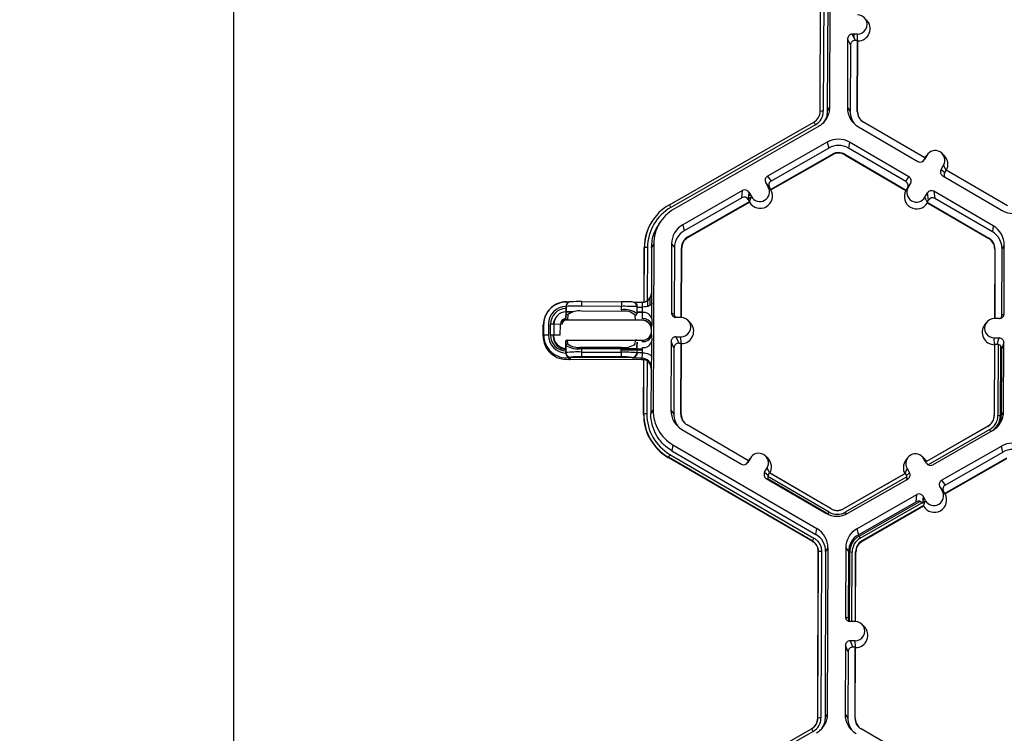
# Model space of a CAD drawing. Extents: x 0 to 216, y 0 to 280.
# Drawn here: x 117 to 124, y 176 to 181 of the extents above; entities that cross this region are included whole.
import ezdxf

# ---------------------------------------------------------------- set-up
doc = ezdxf.new("R2010")
doc.units = 0
doc.header["$LTSCALE"] = 10
doc.header["$MEASUREMENT"] = 0
doc.layers.get('DEFPOINTS').update_dxf_attribs({"linetype": 'CONTINUOUS'})
doc.layers.add('CADdetails-7-VERYFINE', color=7, linetype='CONTINUOUS')
doc.layers.add('CADdetails-9-EXTRAFINE', color=9, linetype='CONTINUOUS')
doc.styles.add('CADdetails-DIMENSIONS', font='ARIALN.TTF', dxfattribs={"height": 2.38})
doc.dimstyles.new('CADdetails-LEADER', dxfattribs={"dimtxt": 2.38, "dimasz": 2.38, "dimexe": 0.5, "dimexo": 1.5, "dimgap": 1, "dimtad": 0, "dimzin": 0, "dimdsep": 46, "dimtxsty": 'CADdetails-DIMENSIONS', "dimcen": 1, "dimclrd": 256, "dimclre": 256, "dimclrt": 256, "dimadec": 0, "dimazin": 0, "dimtfac": 1, "dimtdec": 4, "dimtofl": 0, "dimtmove": 0, "dimatfit": 3, "dimfxl": 1, "dimtolj": 1, "dimtzin": 0, "dimarcsym": 0})

# ---------------------------------------------------------------- blocks, each defined once
blk = doc.blocks.new('*D1')
at = {"layer": 'CADdetails-7-VERYFINE', "lineweight": -2, "transparency": 16777216}
for p, q in [((122.476, 214.004), (117.668, 214.004)), ((118.168, 211.624), (118.168, 190.6774)), ((118.168, 162.1444), (118.168, 183.091)), ((120.9552, 159.7644), (117.668, 159.7644))]:
    blk.add_line(p, q, dxfattribs=at)
at = {"layer": 'CADdetails-7-VERYFINE', "transparency": 16777216}
for points in [[(117.7714, 211.624), (118.5647, 211.624), (118.168, 214.004)], [(117.7714, 162.1444), (118.5647, 162.1444), (118.168, 159.7644)]]:
    blk.add_solid(points, dxfattribs=at)
at = {"layer": 'DEFPOINTS', "color": 0, "transparency": 16777216}
for p in [(123.976, 214.004), (118.168, 159.7644), (122.4552, 159.7644)]:
    blk.add_point(p, dxfattribs=at)
at = {"layer": 'CADdetails-7-VERYFINE', "transparency": 16777216, "insert": (118.168, 186.8842), "char_height": 2.38, "attachment_point": 5, "rotation": 90, "style": 'CADdetails-DIMENSIONS'}
blk.add_mtext("\\A1;3.96'", dxfattribs=at)

msp = doc.modelspace()

# ---------------------------------------------------------------- linework, layer by layer
at = {"layer": 'CADdetails-9-EXTRAFINE'}
for p, q in [((122.4472, 180.6082), (122.4518, 181.8234)), ((122.4483, 180.61), (122.4529, 181.8252)), ((122.4755, 181.8257), (122.4709, 180.6105)), ((122.5053, 181.8256), (122.5007, 180.6104)), ((122.5214, 181.8531), (122.5168, 180.6379)), ((122.7199, 181.174), (122.6831, 181.1741)), ((122.6831, 181.1741), (122.7033, 181.1283)), ((122.6957, 181.1457), (122.6958, 181.1741)), ((122.722, 181.127), (122.7199, 181.174)), ((122.649, 181.1403), (122.6471, 180.6374)), ((122.6692, 181.0945), (122.649, 181.1403)), ((122.6692, 181.0945), (122.6674, 180.6098)), ((122.7215, 181.1282), (122.7033, 181.1283)), ((122.7195, 180.6096), (122.7215, 181.1282)), ((122.7213, 180.6072), (122.7232, 181.1242)), ((122.7232, 181.1242), (122.7215, 181.1282)), ((122.4483, 180.61), (122.4472, 180.6082)), ((122.5007, 180.6104), (122.5168, 180.6379)), ((122.6471, 180.6374), (122.6674, 180.6098)), ((122.7195, 180.6096), (122.7213, 180.6072)), ((121.3476, 179.928), (122.4027, 180.5317)), ((123.2131, 180.2696), (122.7647, 180.5306)), ((122.4139, 180.5126), (121.3588, 179.909)), ((122.4356, 180.4986), (121.3805, 179.8949)), ((122.7272, 180.4975), (123.1619, 180.2444)), ((122.5003, 180.3855), (122.0637, 180.1357)), ((122.5003, 180.3855), (122.5115, 180.3421)), ((122.6616, 180.3849), (122.6546, 180.3416)), ((123.0963, 180.1318), (122.6616, 180.3849)), ((122.5115, 180.3421), (122.0906, 180.1013)), ((123.0736, 180.0977), (122.6546, 180.3416)), ((123.3539, 180.2874), (123.3377, 180.3033)), ((122.087, 180.0393), (122.5374, 180.2969)), ((122.0894, 180.0363), (122.5383, 180.2932)), ((122.5374, 180.2969), (122.5383, 180.2932)), ((122.6284, 180.2966), (122.6278, 180.2928)), ((122.6278, 180.2928), (123.0748, 180.0326)), ((122.6284, 180.2966), (123.0767, 180.0356)), ((123.2131, 180.2696), (123.2039, 180.2539)), ((123.2039, 180.2539), (123.2084, 180.2567)), ((123.2269, 180.2885), (123.2084, 180.2567)), ((123.2177, 180.2768), (123.2127, 180.2693)), ((123.213, 180.2696), (123.2269, 180.2885)), ((123.2312, 180.2951), (123.2177, 180.2768)), ((123.3307, 180.1855), (123.3492, 180.2173)), ((123.3307, 180.1855), (123.3577, 180.1644)), ((123.3674, 180.1797), (123.3492, 180.2173)), ((123.3577, 180.1644), (123.3668, 180.1801)), ((123.8151, 179.9191), (123.3668, 180.1801)), ((122.0694, 180.0574), (122.0511, 180.0894)), ((122.078, 180.055), (122.0511, 180.0894)), ((122.0637, 180.1357), (122.0906, 180.1013)), ((123.0736, 180.0977), (123.0963, 180.1318)), ((123.1086, 180.0854), (123.0859, 180.0512)), ((123.1086, 180.0854), (123.0901, 180.0536)), ((123.3429, 180.139), (123.7776, 179.886)), ((121.8819, 180.0317), (121.4453, 179.7819)), ((121.8773, 179.9793), (121.8819, 180.0317)), ((121.9282, 180.0191), (121.9236, 179.9667)), ((121.9279, 180.0148), (121.93, 180.016)), ((121.9282, 180.0191), (121.9465, 179.9871)), ((122.0878, 180.0383), (122.0694, 180.0574)), ((122.087, 180.0393), (122.078, 180.055)), ((122.087, 180.0393), (122.0878, 180.0383)), ((122.0878, 180.0383), (122.0894, 180.0363)), ((123.0748, 180.0326), (123.0761, 180.0346)), ((123.0761, 180.0346), (123.0901, 180.0536)), ((123.0761, 180.0346), (123.0767, 180.0356)), ((123.0859, 180.0512), (123.0767, 180.0356)), ((123.2124, 179.9824), (123.2309, 180.0142)), ((123.2396, 179.9617), (123.2309, 180.0142)), ((123.7121, 179.7734), (123.2774, 180.0265)), ((123.2774, 180.0265), (123.286, 179.974)), ((121.8773, 179.9793), (121.4564, 179.7385)), ((121.4823, 179.6933), (121.9326, 179.9509)), ((121.4833, 179.6895), (121.9322, 179.9464)), ((121.9236, 179.9667), (121.9326, 179.9509)), ((121.9242, 179.9736), (121.9462, 179.9862)), ((121.926, 179.9932), (121.9388, 180.0006)), ((121.9322, 179.9464), (121.9325, 179.9495)), ((121.9325, 179.9495), (121.9465, 179.9871)), ((121.9325, 179.9495), (121.9326, 179.9509)), ((123.2307, 179.9446), (123.2124, 179.9824)), ((123.2305, 179.9461), (123.2396, 179.9617)), ((123.2305, 179.9461), (123.2307, 179.9446)), ((123.2305, 179.9461), (123.6788, 179.6851)), ((123.2307, 179.9446), (123.2312, 179.9415)), ((123.2312, 179.9415), (123.6782, 179.6813)), ((123.705, 179.7301), (123.286, 179.974)), ((121.2368, 179.8297), (121.236, 179.8286)), ((121.2824, 179.8031), (121.2694, 179.7856)), ((121.4453, 179.7819), (121.4564, 179.7385)), ((123.7121, 179.7734), (123.705, 179.7301)), ((121.4823, 179.6933), (121.4833, 179.6895)), ((123.6788, 179.6851), (123.6782, 179.6813)), ((121.1627, 179.218), (121.1642, 179.6133)), ((121.1638, 179.2182), (121.1653, 179.6151)), ((121.1653, 179.6151), (121.1642, 179.6133)), ((121.1879, 179.6156), (121.1864, 179.2272)), ((121.2177, 179.6155), (121.2165, 179.2833)), ((121.2338, 179.643), (121.2177, 179.6155)), ((121.2338, 179.643), (121.2292, 178.4278)), ((121.3641, 179.6425), (121.3622, 179.1396)), ((121.3641, 179.6425), (121.3844, 179.6148)), ((121.3844, 179.6148), (121.3826, 179.1301)), ((121.4346, 179.1054), (121.4365, 179.6146)), ((121.4363, 179.1053), (121.4383, 179.6122)), ((121.4365, 179.6146), (121.4383, 179.6122)), ((123.7226, 179.6037), (123.7207, 179.0969)), ((123.724, 179.6061), (123.7221, 179.0969)), ((123.724, 179.6061), (123.7226, 179.6037)), ((123.7743, 179.1212), (123.7761, 179.6059)), ((123.7922, 179.6334), (123.7761, 179.6059)), ((123.7903, 179.1306), (123.7922, 179.6334)), ((121.1829, 179.2249), (121.1851, 179.2263)), ((121.1902, 179.1864), (121.1904, 179.2297)), ((121.2073, 179.1942), (121.2075, 179.2475)), ((121.2165, 179.2833), (121.2187, 179.2846)), ((120.4639, 179.1529), (120.4606, 179.1485)), ((120.5945, 179.1862), (120.5936, 179.1857)), ((120.5936, 179.1857), (120.5936, 179.1862)), ((120.5936, 179.1857), (120.5936, 179.1714)), ((120.5943, 179.1342), (120.5945, 179.1862)), ((120.6113, 179.2154), (120.6104, 179.2149)), ((120.613, 179.2163), (120.6113, 179.2154)), ((120.9974, 179.1496), (120.7074, 179.1507)), ((120.7077, 179.2205), (120.7075, 179.1874)), ((120.9975, 179.1863), (120.7075, 179.1874)), ((120.7077, 179.2205), (120.9977, 179.2194)), ((120.9974, 179.1609), (120.9975, 179.1863)), ((120.9974, 179.1609), (120.9974, 179.1496)), ((120.9977, 179.2194), (120.9975, 179.1863)), ((121.0858, 179.2172), (121.1506, 179.217)), ((121.0925, 179.2147), (121.0913, 179.2152)), ((121.1109, 179.1843), (121.1107, 179.1323)), ((121.1121, 179.1838), (121.1109, 179.1843)), ((121.1122, 179.1811), (121.1524, 179.1809)), ((121.1627, 179.2166), (121.1638, 179.2172)), ((120.5925, 179.1033), (120.5943, 179.1342)), ((120.5971, 179.1442), (120.5943, 179.1442)), ((120.5967, 179.1459), (120.5944, 179.1459)), ((120.5964, 179.0866), (120.5964, 179.0874)), ((120.5964, 179.0866), (121.1494, 179.0845)), ((120.5971, 179.1442), (120.5967, 179.1459)), ((120.6482, 179.1457), (120.5967, 179.1459)), ((120.6408, 179.1441), (120.5971, 179.1442)), ((120.6056, 179.1233), (120.6035, 179.0877)), ((121.1017, 179.0858), (120.6035, 179.0877)), ((121.1017, 179.0858), (121.0994, 179.1214)), ((121.1498, 179.0852), (121.1104, 179.0854)), ((121.152, 179.1438), (121.1108, 179.144)), ((121.1519, 179.1422), (121.1108, 179.1423)), ((121.1494, 179.0845), (121.1498, 179.0852)), ((121.151, 179.0958), (121.1519, 179.1416)), ((121.2196, 179.0946), (121.2187, 179.0488)), ((121.3622, 179.1396), (121.3826, 179.1301)), ((121.4328, 179.1054), (121.396, 179.1055)), ((121.4984, 179.0692), (121.4822, 179.0851)), ((123.7562, 179.0967), (123.7194, 179.0969)), ((123.7743, 179.1212), (123.7903, 179.1306)), ((120.4269, 178.9688), (120.4272, 179.048)), ((120.4272, 179.048), (120.4314, 179.0552)), ((120.4311, 178.976), (120.4314, 179.0552)), ((120.4653, 179.056), (120.465, 178.9768)), ((120.4798, 178.9767), (120.4801, 179.0559)), ((120.5041, 179.0556), (120.5038, 178.9764)), ((120.5523, 179.0541), (120.5041, 179.0556)), ((120.552, 178.9749), (120.5523, 179.0541)), ((120.5623, 179.0528), (120.5623, 179.0535)), ((121.2175, 179.017), (121.2171, 179.0164)), ((121.2171, 179.0051), (121.2171, 179.0164)), ((121.2171, 179.0051), (121.2174, 179.0057)), ((123.6623, 179.0683), (123.6488, 179.0501)), ((120.4269, 178.9688), (120.4311, 178.976)), ((120.4996, 178.9765), (120.4995, 178.9685)), ((120.4995, 178.9685), (120.5023, 178.9733)), ((120.552, 178.9749), (120.5038, 178.9764)), ((120.6029, 178.9405), (120.6048, 178.9117)), ((120.6029, 178.9405), (121.1012, 178.9387)), ((121.0986, 178.9098), (121.1012, 178.9387)), ((121.1488, 178.9374), (121.1011, 178.9376)), ((121.1098, 178.9382), (121.1492, 178.9381)), ((121.1492, 178.9381), (121.1488, 178.9374)), ((121.2184, 178.9778), (121.2189, 178.9343)), ((121.3955, 178.9641), (121.4323, 178.9639)), ((121.3955, 178.9641), (121.4157, 178.9182)), ((121.4344, 178.9169), (121.4323, 178.9639)), ((123.7188, 178.9554), (123.7556, 178.9552)), ((123.721, 178.9083), (123.7188, 178.9554)), ((123.7395, 178.9095), (123.7556, 178.9552)), ((120.5934, 178.9007), (120.5918, 178.9257)), ((120.5932, 178.8487), (120.5934, 178.9007)), ((120.6757, 178.879), (121.1098, 178.8773)), ((120.7063, 178.878), (120.7062, 178.8526)), ((120.9963, 178.8769), (120.7063, 178.878)), ((120.7064, 178.8888), (120.9964, 178.8877)), ((120.9962, 178.8515), (120.9963, 178.8769)), ((120.9963, 178.8698), (121.1097, 178.8694)), ((121.1098, 178.8987), (121.1096, 178.8467)), ((121.1121, 178.9238), (121.1098, 178.8987)), ((121.111, 178.8694), (121.1513, 178.8693)), ((121.1111, 178.8773), (121.1512, 178.8772)), ((121.1112, 178.8855), (121.1121, 178.9238)), ((121.3614, 178.9302), (121.3595, 178.4273)), ((121.3816, 178.8844), (121.3614, 178.9302)), ((121.3816, 178.8844), (121.3798, 178.3997)), ((121.4157, 178.9182), (121.4339, 178.9181)), ((121.4319, 178.3995), (121.4339, 178.9181)), ((121.4337, 178.3971), (121.4356, 178.9142)), ((121.4356, 178.9142), (121.4339, 178.9181)), ((123.72, 178.9056), (123.718, 178.3885)), ((123.7214, 178.9096), (123.7194, 178.3909)), ((123.7214, 178.9096), (123.72, 178.9056)), ((123.7214, 178.9096), (123.7395, 178.9095)), ((123.7476, 178.9085), (123.7457, 178.3884)), ((123.7647, 178.8983), (123.7627, 178.3875)), ((123.7715, 178.3907), (123.7734, 178.8754)), ((123.7895, 178.9212), (123.7734, 178.8754)), ((123.7876, 178.4183), (123.7895, 178.9212)), ((120.5924, 178.8604), (120.5923, 178.8461)), ((120.5923, 178.8461), (120.5932, 178.8487)), ((120.5923, 178.8456), (120.5923, 178.8461)), ((120.6271, 178.8146), (120.6214, 178.7986)), ((121.1453, 178.7966), (120.6214, 178.7986)), ((121.0767, 178.8103), (120.6262, 178.812)), ((120.7062, 178.8526), (120.7062, 178.8177)), ((120.7062, 178.8526), (120.9962, 178.8515)), ((120.9961, 178.8166), (120.7062, 178.8177)), ((120.9962, 178.8515), (120.9961, 178.8166)), ((121.078, 178.8074), (121.0755, 178.8129)), ((121.149, 178.8071), (121.078, 178.8074)), ((121.1096, 178.8467), (121.1109, 178.8438)), ((121.1511, 178.8463), (121.1109, 178.8465)), ((121.1453, 178.7966), (121.149, 178.8071)), ((121.1596, 178.3981), (121.1611, 178.7947)), ((121.1607, 178.3999), (121.1622, 178.7977)), ((121.1622, 178.7977), (121.1611, 178.7947)), ((121.1848, 178.7888), (121.1833, 178.4004)), ((121.2144, 178.7325), (121.2131, 178.4003)), ((121.2167, 178.739), (121.2144, 178.7325)), ((121.1607, 178.3999), (121.1596, 178.3981)), ((121.2131, 178.4003), (121.2292, 178.4278)), ((121.3595, 178.4273), (121.3798, 178.3997)), ((121.4319, 178.3995), (121.4337, 178.3971)), ((123.7194, 178.3909), (123.718, 178.3885)), ((123.7627, 178.3875), (123.7457, 178.3884)), ((123.7627, 178.3875), (123.7715, 178.3879)), ((123.7876, 178.4183), (123.7715, 178.3907)), ((121.4396, 178.2874), (121.8743, 178.0343)), ((121.9255, 178.0595), (121.4771, 178.3205)), ((123.6736, 178.3123), (123.2233, 178.0546)), ((123.673, 178.3113), (123.2241, 178.0544)), ((123.6867, 178.2873), (123.2358, 178.0293)), ((123.6736, 178.3123), (123.673, 178.3113)), ((123.6949, 178.2723), (123.6867, 178.2873)), ((123.7004, 178.3355), (123.7015, 178.337)), ((123.2698, 178.0291), (123.7064, 178.2789)), ((121.374, 178.1748), (121.367, 178.1315)), ((121.374, 178.1748), (122.4245, 177.5633)), ((123.3345, 177.916), (123.7711, 178.1659)), ((123.7823, 178.1225), (123.7711, 178.1659)), ((121.3406, 178.0856), (121.3402, 178.0827)), ((122.3906, 177.4712), (121.3402, 178.0827)), ((122.3911, 177.4741), (121.3406, 178.0856)), ((121.352, 178.1057), (122.4024, 177.4942)), ((121.367, 178.1315), (122.4175, 177.52)), ((121.9393, 178.0784), (121.9208, 178.0466)), ((121.9254, 178.0595), (121.9393, 178.0784)), ((121.9436, 178.085), (121.9301, 178.0667)), ((122.0663, 178.0773), (122.0501, 178.0932)), ((123.0869, 178.0807), (123.0734, 178.0625)), ((123.2096, 178.073), (123.1934, 178.0889)), ((123.2234, 178.0417), (123.2051, 178.0736)), ((123.2234, 178.0547), (123.2051, 178.0736)), ((123.2241, 178.0544), (123.2096, 178.073)), ((123.8082, 178.0773), (123.3578, 177.8196)), ((123.8091, 178.0735), (123.3602, 177.8166)), ((123.3614, 177.8817), (123.7823, 178.1225)), ((121.9255, 178.0595), (121.9163, 178.0438)), ((121.9163, 178.0438), (121.9208, 178.0466)), ((121.9301, 178.0667), (121.9251, 178.0592)), ((122.0431, 177.9754), (122.0616, 178.0072)), ((122.0798, 177.9696), (122.0616, 178.0072)), ((123.0684, 177.966), (123.0823, 178.0034)), ((123.0823, 178.0034), (123.1006, 177.9714)), ((123.2235, 178.0546), (123.2233, 178.0546)), ((123.2241, 178.0544), (123.2235, 178.0546)), ((122.0431, 177.9754), (122.0701, 177.9543)), ((122.0553, 177.9289), (122.49, 177.6759)), ((122.5146, 177.6841), (122.0664, 177.945)), ((122.0701, 177.9543), (122.0792, 177.97)), ((122.0815, 177.9682), (122.0792, 177.97)), ((122.5275, 177.709), (122.0792, 177.97)), ((122.5285, 177.7079), (122.0815, 177.9682)), ((123.0669, 177.9645), (122.618, 177.7076)), ((123.0689, 177.9663), (122.6186, 177.7086)), ((123.0816, 177.941), (122.6317, 177.6836)), ((123.0689, 177.9663), (123.0669, 177.9645)), ((123.0689, 177.9663), (123.0779, 177.9506)), ((123.0779, 177.9506), (123.1006, 177.9714)), ((122.5061, 177.6685), (122.0684, 177.9233)), ((122.6513, 177.6753), (123.088, 177.9251)), ((123.3402, 177.8378), (123.3219, 177.8697)), ((123.3488, 177.8353), (123.3219, 177.8697)), ((123.3345, 177.916), (123.3614, 177.8817)), ((122.7161, 177.5622), (123.1527, 177.812)), ((123.1481, 177.7596), (123.1527, 177.812)), ((123.199, 177.7994), (123.1944, 177.747)), ((123.1987, 177.7952), (123.2008, 177.7964)), ((123.2173, 177.7675), (123.199, 177.7994)), ((123.3586, 177.8187), (123.3402, 177.8378)), ((123.3578, 177.8196), (123.3488, 177.8353)), ((123.3586, 177.8187), (123.3578, 177.8196)), ((123.3586, 177.8187), (123.3602, 177.8166)), ((122.7272, 177.5188), (123.1481, 177.7596)), ((122.732, 177.5077), (123.1766, 177.762)), ((122.7404, 177.4938), (123.1911, 177.7517)), ((123.2034, 177.7313), (122.7531, 177.4736)), ((123.203, 177.7267), (122.7541, 177.4699)), ((123.195, 177.754), (123.217, 177.7665)), ((123.1968, 177.7736), (123.2096, 177.7809)), ((123.203, 177.7267), (123.2033, 177.7298)), ((123.2033, 177.7298), (123.2173, 177.7675)), ((123.2033, 177.7298), (123.2034, 177.7313)), ((122.5061, 177.6685), (122.5057, 177.6678)), ((122.5061, 177.6685), (122.5146, 177.6841)), ((122.5124, 177.6651), (122.5061, 177.6685)), ((122.5275, 177.709), (122.5285, 177.7079)), ((122.6186, 177.7086), (122.618, 177.7076)), ((122.6396, 177.6692), (122.6317, 177.6836)), ((122.4175, 177.52), (122.4245, 177.5633)), ((122.7161, 177.5622), (122.7272, 177.5188)), ((122.732, 177.5077), (122.7262, 177.5182)), ((122.732, 177.5077), (122.7404, 177.4938)), ((122.3911, 177.4741), (122.3906, 177.4712)), ((122.3906, 177.4712), (122.3911, 177.474)), ((122.7531, 177.4736), (122.7541, 177.4699)), ((122.4304, 176.1784), (122.435, 177.3936)), ((122.4315, 176.1802), (122.4361, 177.3954)), ((122.4361, 177.3954), (122.435, 177.3936)), ((122.4361, 177.3954), (122.435, 177.3936)), ((122.4587, 177.3959), (122.4541, 176.1807)), ((122.4885, 177.3958), (122.4839, 176.1806)), ((122.5046, 177.4234), (122.4885, 177.3958)), ((122.5046, 177.4234), (122.5, 176.2082)), ((122.6349, 177.4229), (122.633, 176.92)), ((122.6349, 177.4229), (122.6552, 177.3952)), ((122.6552, 177.3952), (122.6534, 176.9105)), ((122.6645, 177.3918), (122.6552, 177.3924)), ((122.6626, 176.8871), (122.6645, 177.3918)), ((122.6645, 177.3918), (122.6814, 177.3927)), ((122.6795, 176.8858), (122.6814, 177.3927)), ((122.7054, 176.8857), (122.7073, 177.395)), ((122.7071, 176.8856), (122.7091, 177.3926)), ((122.7073, 177.395), (122.7091, 177.3926)), ((122.633, 176.92), (122.6534, 176.9105)), ((122.7036, 176.8857), (122.6668, 176.8859)), ((122.7692, 176.8495), (122.753, 176.8654)), ((122.6322, 176.7106), (122.6303, 176.2077)), ((122.6524, 176.6647), (122.6322, 176.7106)), ((122.7031, 176.7442), (122.6663, 176.7444)), ((122.6663, 176.7444), (122.6865, 176.6985)), ((122.7052, 176.6972), (122.7031, 176.7442)), ((122.6524, 176.6647), (122.6506, 176.18)), ((122.7047, 176.6985), (122.6865, 176.6985)), ((122.7027, 176.1798), (122.7047, 176.6985)), ((122.7045, 176.1774), (122.7064, 176.6945)), ((122.7047, 176.6985), (122.7064, 176.6945)), ((122.4839, 176.1806), (122.5, 176.2082)), ((122.6303, 176.2077), (122.6506, 176.18)), ((122.4315, 176.1802), (122.4304, 176.1784)), ((122.7027, 176.1798), (122.7045, 176.1774)), ((121.3308, 175.4983), (122.3859, 176.1019)), ((122.3971, 176.0829), (121.342, 175.4792)), ((122.4128, 176.1254), (122.4136, 176.1265)), ((123.1963, 175.8398), (122.7479, 176.1008))]:
    msp.add_line(p, q, dxfattribs=at)
at = {"layer": 'CADdetails-9-EXTRAFINE', "flags": 128}
for points in [[(121.1122, 179.1811), (121.1122, 179.1824), (121.1122, 179.1837)], [(121.2203, 179.2125), (121.2188, 179.2064), (121.2148, 179.2005), (121.2085, 179.195), (121.2, 179.1902), (121.1898, 179.1863), (121.1781, 179.1834), (121.1655, 179.1816), (121.1524, 179.1809)], [(121.1109, 178.8438), (121.1109, 178.8451), (121.1109, 178.8465)], [(121.1511, 178.8463), (121.1642, 178.8457), (121.1768, 178.8439), (121.1885, 178.8412), (121.1987, 178.8376), (121.2071, 178.8332), (121.2134, 178.8283), (121.2174, 178.8229), (121.2188, 178.8174)]]:
    msp.add_lwpolyline(points, dxfattribs=at)
at = {"layer": 'CADdetails-9-EXTRAFINE'}
for centre, radius, start, end in [((122.7202, 181.2448), 0.0707, 269.76656, 89.79871), ((122.7225, 181.2147), 0.0905, 270.44767, 45.4524), ((122.683, 181.1402), 0.034, 89.77348, 179.77507), ((122.7032, 181.0943), 0.034, 89.77348, 179.77507), ((122.3577, 180.6103), 0.0906, 299.7713, 359.7783), ((122.3577, 180.6109), 0.1132, 299.7713, 359.7783), ((122.4645, 180.3893), 0.2213, 88.35303, 94.20766), ((122.8083, 180.6368), 0.1612, 179.78584, 239.79836), ((122.8104, 180.6092), 0.143, 179.78386, 221.39834), ((122.8105, 180.6092), 0.091, 179.78584, 239.79836), ((122.8107, 180.6068), 0.0894, 179.78407, 225.45975), ((121.9999, 180.2821), 0.4739, 29.11272, 31.78557), ((122.5805, 180.2455), 0.1614, 59.79566, 119.77613), ((122.5826, 180.2179), 0.1432, 59.79566, 119.77613), ((122.5826, 180.2179), 0.0911, 59.79566, 119.77613), ((122.5828, 180.2155), 0.0895, 59.79566, 119.77613), ((123.288, 180.2529), 0.0708, 329.7995, 149.78796), ((123.179, 180.2738), 0.034, 239.7904, 329.77096), ((123.1746, 180.271), 0.034, 301.83859, 329.7745), ((123.2904, 180.2229), 0.0905, 330.45858, 45.46013), ((123.36, 180.1684), 0.0339, 149.77215, 239.80355), ((123.387, 180.1473), 0.0339, 149.77, 209.59937), ((122.0806, 180.1062), 0.0339, 119.76435, 209.79137), ((122.1075, 180.0719), 0.0339, 119.76435, 209.79137), ((123.0565, 180.0683), 0.0339, 329.77215, 59.80355), ((123.0793, 180.1025), 0.0339, 329.77215, 59.80355), ((121.8988, 180.0022), 0.034, 29.7982, 119.78314), ((122.0103, 179.9923), 0.0905, 210.47119, 29.08167), ((122.0079, 180.0223), 0.0708, 209.78674, 29.76612), ((123.1535, 179.988), 0.0905, 150.48394, 329.10353), ((123.1512, 180.018), 0.0708, 149.7995, 329.78796), ((123.2603, 179.9971), 0.034, 59.7904, 149.77096), ((121.8942, 179.9498), 0.034, 29.7982, 119.78314), ((123.269, 179.9446), 0.034, 59.7904, 149.77096), ((121.5275, 179.6137), 0.3622, 119.7713, 179.7783), ((121.5274, 179.6143), 0.3395, 119.7713, 179.7783), ((120.9448, 179.6784), 0.4739, 29.11272, 31.78557), ((123.8588, 180.0254), 0.1614, 239.79566, 299.77613), ((121.5275, 179.6119), 0.3633, 143.37028, 179.78124), ((121.5253, 179.6419), 0.1613, 119.7713, 179.7783), ((121.5275, 179.6143), 0.1431, 119.7713, 179.7783), ((123.6331, 179.6064), 0.1431, 359.78584, 59.79836), ((123.631, 179.634), 0.1612, 359.78584, 59.79836), ((121.5275, 179.6143), 0.091, 119.7713, 179.7783), ((121.5277, 179.6119), 0.0894, 119.7713, 179.7783), ((123.6332, 179.604), 0.0894, 359.78584, 59.79836), ((123.6331, 179.6064), 0.091, 359.78584, 59.79836), ((121.1815, 179.3944), 0.2213, 88.35303, 94.20766), ((121.1508, 179.2849), 0.0679, 269.77768, 359.77087), ((121.1486, 179.2835), 0.0679, 303.88331, 359.78181), ((120.3149, 179.2291), 0.9056, 358.95119, 3.51532), ((120.5967, 179.0474), 0.1695, 83.76541, 179.77076), ((120.5961, 179.0546), 0.1648, 82.46673, 179.77048), ((120.5961, 179.0555), 0.1308, 91.07289, 179.77237), ((120.5961, 179.0555), 0.116, 91.24083, 179.77241), ((120.6276, 179.1856), 0.034, 120.35842, 179.76968), ((120.6285, 179.1861), 0.034, 120.35842, 179.76968), ((120.6722, 177.138), 2.0497, 89.01205, 92.17087), ((120.6839, 179.0352), 0.1179, 78.53672, 131.66112), ((120.6285, 179.1861), 0.034, 89.77638, 120.35678), ((120.6798, 176.9562), 2.2644, 89.29551, 91.29677), ((121.0227, 179.0221), 0.141, 51.37253, 100.34259), ((121.0198, 179.0325), 0.1193, 48.20774, 100.86), ((121.0173, 177.1049), 2.0815, 87.42185, 90.54559), ((121.0084, 176.9199), 2.2995, 88.28828, 90.26731), ((121.077, 179.1844), 0.034, 65.01863, 89.79533), ((121.077, 179.1844), 0.034, 359.79827, 65.01543), ((121.0781, 179.1839), 0.034, 359.79827, 65.01543), ((121.1471, 179.2828), 0.068, 269.78565, 283.2647), ((120.9395, 179.1883), 0.213, 358.0229, 7.74691), ((120.5642, 179.1683), 0.5883, 357.40017, 1.23043), ((115.5828, 179.1889), 5.6375, 359.0407, 0.23964), ((120.5967, 179.0474), 0.0968, 143.37061, 175.08546), ((120.5963, 179.0522), 0.0937, 148.4926, 177.89526), ((120.5961, 179.0552), 0.092, 91.73169, 179.77252), ((120.5962, 179.054), 0.0439, 94.05097, 179.77304), ((120.5962, 179.0533), 0.034, 92.19834, 179.77262), ((120.5963, 179.0526), 0.034, 89.77646, 179.77209), ((120.6055, 179.1344), 0.0112, 181.13351, 270.53296), ((120.6029, 178.9969), 0.0908, 89.63811, 94.13734), ((121.0995, 179.1326), 0.0112, 269.05372, 358.3614), ((121.1019, 179.002), 0.0838, 84.17902, 90.09232), ((121.1492, 179.0166), 0.068, 41.71848, 89.78931), ((121.1495, 179.0173), 0.068, 359.79331, 89.76212), ((121.159, 179.0351), 0.0612, 12.90134, 97.47907), ((121.1599, 179.0809), 0.0612, 12.90134, 97.47907), ((121.3961, 179.1395), 0.034, 179.78908, 269.79943), ((121.4165, 179.13), 0.0339, 179.78215, 225.68489), ((121.4326, 179.0347), 0.0707, 269.76656, 89.79871), ((123.7191, 179.0261), 0.0707, 89.76656, 269.79871), ((123.7563, 179.1307), 0.034, 269.77348, 359.77507), ((123.7403, 179.1213), 0.0339, 316.18052, 359.78266), ((120.478, 178.0924), 0.9636, 88.44289, 89.87259), ((121.1492, 179.0166), 0.0679, 359.78432, 41.71669), ((121.1495, 179.006), 0.0679, 329.76252, 359.78382), ((120.9911, 178.9836), 0.2274, 358.52101, 5.5681), ((120.8601, 179.0467), 0.3586, 355.25379, 0.33125), ((121.4349, 179.0047), 0.0905, 270.44767, 45.4524), ((123.7214, 178.9961), 0.0905, 143.37751, 269.11806), ((120.5964, 178.9682), 0.1695, 179.79357, 275.80799), ((120.4554, 178.6449), 0.332, 88.35303, 94.20766), ((120.5958, 178.9754), 0.1647, 179.7939, 277.10678), ((120.5957, 178.9763), 0.1308, 179.79175, 268.49989), ((120.5958, 178.9763), 0.116, 179.79171, 268.33194), ((120.4777, 178.0131), 0.9636, 88.44289, 89.87259), ((120.5964, 178.9682), 0.0969, 179.79207, 269.79644), ((120.596, 178.973), 0.0937, 179.79207, 269.79644), ((120.6024, 178.8497), 0.0908, 89.63811, 94.13734), ((121.1013, 178.8548), 0.0838, 84.17902, 90.09232), ((121.1495, 179.006), 0.0679, 269.75778, 293.7702), ((121.1263, 178.9305), 0.0242, 355.95857, 18.37231), ((121.158, 178.99), 0.0617, 262.9561, 348.59649), ((121.1585, 178.9465), 0.0617, 262.9561, 348.59649), ((121.1495, 179.006), 0.0679, 293.76891, 329.76089), ((121.1492, 179.0053), 0.0679, 329.76063, 359.78161), ((115.5583, 178.8831), 5.6608, 359.33448, 0.5182), ((121.3954, 178.9301), 0.034, 89.77348, 179.77507), ((123.7555, 178.9213), 0.034, 359.78908, 89.79943), ((120.6047, 178.9004), 0.0112, 89.34768, 178.83234), ((120.6803, 179.0411), 0.1652, 238.24961, 279.0475), ((120.6832, 179.0228), 0.136, 234.77107, 279.80642), ((121.0204, 179.0233), 0.1378, 259.93069, 304.53286), ((122.5313, 178.856), 1.4204, 178.81236, 180.38491), ((120.5967, 178.8634), 0.5547, 358.24012, 2.26793), ((121.4156, 178.8842), 0.034, 89.77348, 179.77507), ((123.7394, 178.8756), 0.034, 359.78908, 89.79943), ((120.6263, 178.846), 0.034, 179.82885, 269.75966), ((120.6757, 178.0938), 0.7593, 87.69931, 96.23827), ((120.6272, 178.8486), 0.034, 179.82885, 269.75966), ((120.6216, 178.8326), 0.034, 256.33372, 269.78622), ((120.6851, 178.3493), 0.4689, 87.42136, 97.10596), ((121.0137, 178.3409), 0.4761, 82.52965, 92.10741), ((121.0209, 178.0808), 0.771, 83.38986, 91.83447), ((121.0757, 178.8469), 0.034, 269.81612, 359.73243), ((121.145, 178.7287), 0.068, 76.30682, 89.78622), ((120.8669, 178.8419), 0.2842, 352.97028, 0.88961), ((121.1487, 178.7392), 0.068, 359.82885, 89.75966), ((120.0082, 178.8109), 1.2106, 356.59241, 0.30532), ((121.1465, 178.7327), 0.0679, 359.78264, 55.68564), ((121.5229, 178.3967), 0.3633, 179.78584, 239.79836), ((121.1769, 178.1792), 0.2213, 88.35303, 94.20766), ((121.5228, 178.3985), 0.3621, 179.78584, 239.79836), ((121.5228, 178.3991), 0.3395, 179.78584, 239.79836), ((121.5207, 178.4267), 0.1612, 179.78584, 239.79836), ((121.5228, 178.3991), 0.143, 179.78386, 221.39837), ((121.5229, 178.3991), 0.091, 179.78584, 239.79836), ((121.5231, 178.3967), 0.0894, 179.78407, 225.45975), ((123.6286, 178.3889), 0.0894, 299.7713, 359.7783), ((123.6284, 178.3913), 0.091, 299.7713, 359.7783), ((123.6286, 178.3889), 0.117, 299.7713, 359.7783), ((123.6263, 178.4189), 0.1613, 299.7713, 359.7783), ((123.6287, 178.388), 0.134, 305.97782, 359.77886), ((123.6285, 178.3913), 0.143, 327.43134, 359.78162), ((123.8513, 178.0258), 0.1614, 59.79566, 119.76641), ((121.7134, 177.8889), 0.4215, 149.03567, 152.17969), ((122.0004, 178.0428), 0.0708, 329.7995, 149.78796), ((122.0028, 178.0128), 0.0905, 330.45858, 45.46013), ((123.1437, 178.0385), 0.0708, 29.78674, 209.76612), ((123.8534, 177.9982), 0.1432, 59.79565, 119.76517), ((121.8914, 178.0637), 0.034, 239.7904, 329.77096), ((121.887, 178.0609), 0.034, 301.83859, 329.7745), ((123.146, 178.0085), 0.0905, 143.36858, 209.10731), ((123.2529, 178.0586), 0.034, 209.7982, 299.78314), ((122.0724, 177.9583), 0.0339, 149.77215, 239.80355), ((122.0994, 177.9372), 0.0339, 149.77002, 204.24224), ((123.0484, 177.9337), 0.0339, 334.53955, 29.79515), ((123.0711, 177.9546), 0.0339, 299.76435, 29.79137), ((123.3514, 177.8866), 0.0339, 119.76435, 209.79137), ((123.3783, 177.8522), 0.0339, 119.76435, 209.79137), ((123.1696, 177.7825), 0.034, 29.7982, 119.78314), ((123.2811, 177.7726), 0.0905, 210.463, 29.08985), ((123.2787, 177.8026), 0.0708, 209.78674, 29.76612), ((123.1649, 177.7301), 0.034, 29.7982, 119.78314), ((122.5712, 177.8153), 0.1614, 239.79566, 299.77613), ((122.5735, 177.7853), 0.1171, 239.79566, 299.77613), ((122.5734, 177.7877), 0.0911, 239.79566, 299.77613), ((122.5735, 177.7853), 0.0895, 239.79566, 299.77613), ((122.3455, 177.3964), 0.143, 359.79182, 59.79238), ((122.3434, 177.424), 0.1612, 359.79115, 59.79306), ((122.7961, 177.4222), 0.1613, 119.78102, 179.7783), ((122.7983, 177.3946), 0.1431, 119.78226, 179.7783), ((122.7985, 177.3913), 0.134, 119.7713, 179.7783), ((122.7639, 177.2773), 0.4215, 149.03829, 152.1821), ((122.7639, 177.2773), 0.4215, 149.03567, 152.17969), ((122.7985, 177.3922), 0.117, 119.7713, 179.7783), ((122.7983, 177.3946), 0.091, 119.7713, 179.7783), ((122.7985, 177.3922), 0.0894, 119.7713, 179.7783), ((122.4523, 177.1747), 0.2213, 88.35303, 94.20766), ((122.4523, 177.1747), 0.2213, 88.35046, 94.20508), ((122.6669, 176.9198), 0.034, 179.78908, 269.79943), ((122.6873, 176.9103), 0.0339, 179.78183, 223.28203), ((122.7034, 176.815), 0.0707, 269.76656, 89.79871), ((122.7057, 176.785), 0.0905, 270.4516, 45.44846), ((122.6662, 176.7104), 0.034, 89.77348, 179.77507), ((122.6864, 176.6646), 0.034, 89.77348, 179.77507), ((122.7915, 176.2071), 0.1612, 179.78584, 239.79836), ((122.341, 176.1788), 0.0894, 299.7713, 359.7783), ((122.3409, 176.1806), 0.0906, 299.7713, 359.7783), ((122.3409, 176.1812), 0.1132, 299.7713, 359.7783), ((122.4477, 175.9595), 0.2213, 88.35303, 94.20766), ((122.7936, 176.1795), 0.143, 179.78386, 221.39838), ((122.7937, 176.1795), 0.091, 179.78584, 239.79836), ((122.7939, 176.1771), 0.0894, 179.78407, 225.45975), ((121.9831, 175.8523), 0.4739, 29.11272, 31.78557)]:
    msp.add_arc(centre, radius, start, end, dxfattribs=at)
for points, knots in [([(122.5168, 180.6379), (122.5167, 180.6238), (122.5148, 180.6098), (122.5074, 180.5826), (122.5019, 180.5695), (122.4878, 180.5452), (122.4791, 180.534), (122.4591, 180.5142), (122.4478, 180.5056), (122.4356, 180.4986)], [5.759674, 5.759674, 5.759674, 5.759674, 6.02143, 6.02143, 6.283185, 6.283185, 6.544941, 6.544941, 6.806696, 6.806696, 6.806696, 6.806696]), ([(122.5007, 180.6104), (122.4994, 180.5941), (122.4972, 180.5659), (122.4819, 180.5425), (122.4754, 180.5326)], [0, 0, 0, 0, 0.579254, 1, 1, 1, 1]), ([(121.3805, 179.8949), (121.3584, 179.8823), (121.338, 179.8667), (121.3019, 179.8309), (121.2862, 179.8106), (121.2606, 179.7666), (121.2507, 179.743), (121.2373, 179.6939), (121.2339, 179.6685), (121.2338, 179.643)], [5.759674, 5.759674, 5.759674, 5.759674, 6.02143, 6.02143, 6.283185, 6.283185, 6.544941, 6.544941, 6.806696, 6.806696, 6.806696, 6.806696]), ([(121.2177, 179.6155), (121.2205, 179.6508), (121.2253, 179.7117), (121.2585, 179.7625), (121.2725, 179.7838)], [0, 0, 0, 0, 0.579367, 1, 1, 1, 1]), ([(121.1638, 179.2172), (121.1639, 179.2173), (121.1667, 179.2179), (121.1733, 179.2203), (121.1759, 179.2213), (121.1811, 179.2239), (121.1838, 179.2254), (121.1864, 179.2272)], [0, 0, 0, 0, 0.5, 0.5, 0.75, 0.75, 1, 1, 1, 1]), ([(121.097, 179.2111), (121.0986, 179.2104), (121.1039, 179.208), (121.1103, 179.1987), (121.1116, 179.1884), (121.1122, 179.1837)], [0, 0, 0, 0, 0.189845, 0.628889, 1, 1, 1, 1]), ([(120.5949, 179.0873), (120.5954, 179.0873), (120.5959, 179.0876), (120.5962, 179.0886), (120.5961, 179.0893), (120.5952, 179.092), (120.5939, 179.0945), (120.5931, 179.0978)], [0, 0, 0, 0, 0.25, 0.25, 0.5, 0.5, 1, 1, 1, 1]), ([(120.5925, 178.931), (120.5933, 178.934), (120.5946, 178.9363), (120.5955, 178.9387), (120.5956, 178.9393), (120.5953, 178.94), (120.5949, 178.9402), (120.5944, 178.9402)], [0, 0, 0, 0, 0.5, 0.5, 0.75, 0.75, 1, 1, 1, 1]), ([(121.2082, 178.9718), (121.2046, 178.9668), (121.1967, 178.9558), (121.1851, 178.9461), (121.1773, 178.9442), (121.1768, 178.9441)], [0, 0, 0, 0, 0.4318276, 0.967132, 1, 1, 1, 1]), ([(120.5918, 178.9257), (120.5919, 178.9216), (120.5919, 178.9174), (120.592, 178.9133), (120.5921, 178.9036), (120.5922, 178.8939), (120.5923, 178.8841)], [0.000490069, 0.000490069, 0.000490069, 0.000490069, 0.000892741, 0.000892741, 0.000892741, 0.001842961, 0.001842961, 0.001842961, 0.001842961]), ([(120.5923, 178.8456), (120.5924, 178.8406), (120.5935, 178.8358), (120.5972, 178.8275), (120.5997, 178.824), (120.6052, 178.8183), (120.6082, 178.8162), (120.6123, 178.8139), (120.6136, 178.8133), (120.6156, 178.8123), (120.6162, 178.812), (120.6162, 178.8119)], [0, 0, 0, 0, 0.25, 0.25, 0.5, 0.5, 0.75, 0.75, 0.875, 0.875, 1, 1, 1, 1]), ([(120.6135, 178.7996), (120.6137, 178.8006), (120.614, 178.8016), (120.6142, 178.8026), (120.6149, 178.8057), (120.6155, 178.8088), (120.6162, 178.8119)], [0, 0, 0, 0, 0.001524, 0.001524, 0.001524, 0.006110821, 0.006110821, 0.006110821, 0.006110821]), ([(121.1109, 178.8438), (121.111, 178.8378), (121.1096, 178.8326), (121.1054, 178.8235), (121.1026, 178.8198), (121.0962, 178.8138), (121.0928, 178.8116), (121.0855, 178.8085), (121.0817, 178.8076), (121.078, 178.8074)], [0, 0, 0, 0, 0.25, 0.25, 0.5, 0.5, 0.75, 0.75, 1, 1, 1, 1]), ([(121.1848, 178.7888), (121.1822, 178.7906), (121.1795, 178.7921), (121.1743, 178.7946), (121.1717, 178.7956), (121.1651, 178.7977), (121.1623, 178.798), (121.1622, 178.7977)], [0, 0, 0, 0, 0.25, 0.25, 0.5, 0.5, 1, 1, 1, 1]), ([(121.367, 178.1315), (121.3436, 178.1451), (121.322, 178.1618), (121.284, 178.2001), (121.2674, 178.2218), (121.2406, 178.2687), (121.2303, 178.2939), (121.2165, 178.3462), (121.213, 178.3732), (121.2131, 178.4003)], [5.759674, 5.759674, 5.759674, 5.759674, 6.02143, 6.02143, 6.283185, 6.283185, 6.544941, 6.544941, 6.806696, 6.806696, 6.806696, 6.806696]), ([(121.2292, 178.4278), (121.2291, 178.4024), (121.2323, 178.3769), (121.2453, 178.3277), (121.255, 178.304), (121.2803, 178.2598), (121.2959, 178.2394), (121.3317, 178.2033), (121.352, 178.1876), (121.374, 178.1748)], [5.759674, 5.759674, 5.759674, 5.759674, 6.02143, 6.02143, 6.283185, 6.283185, 6.544941, 6.544941, 6.806696, 6.806696, 6.806696, 6.806696]), ([(122.435, 177.3936), (122.4351, 177.4015), (122.4341, 177.4092), (122.4311, 177.4205), (122.4298, 177.4243), (122.4269, 177.4315), (122.4251, 177.435), (122.4194, 177.4451), (122.4145, 177.4515), (122.4036, 177.4625), (122.3974, 177.4672), (122.3906, 177.4712)], [0, 0, 0, 0, 0.000523072, 0.000523072, 0.000784609, 0.000784609, 0.001046145, 0.001046145, 0.001569217, 0.001569217, 0.00209229, 0.00209229, 0.00209229, 0.00209229]), ([(122.4361, 177.3954), (122.4361, 177.4033), (122.4351, 177.4112), (122.4311, 177.4266), (122.428, 177.4339), (122.4202, 177.4476), (122.4154, 177.454), (122.4043, 177.4651), (122.398, 177.47), (122.3911, 177.474)], [0, 0, 0, 0, 0.25, 0.25, 0.5, 0.5, 0.75, 0.75, 1, 1, 1, 1]), ([(122.4024, 177.4942), (122.411, 177.4892), (122.4189, 177.4831), (122.4328, 177.4691), (122.4389, 177.4611), (122.4486, 177.444), (122.4524, 177.4348), (122.4575, 177.4157), (122.4587, 177.4059), (122.4587, 177.3959)], [0, 0, 0, 0, 0.25, 0.25, 0.5, 0.5, 0.75, 0.75, 1, 1, 1, 1]), ([(122.5, 176.2082), (122.4999, 176.1941), (122.498, 176.18), (122.4906, 176.1529), (122.4851, 176.1398), (122.471, 176.1155), (122.4623, 176.1042), (122.4423, 176.0844), (122.431, 176.0758), (122.4188, 176.0688)], [5.759674, 5.759674, 5.759674, 5.759674, 6.02143, 6.02143, 6.283185, 6.283185, 6.544941, 6.544941, 6.806696, 6.806696, 6.806696, 6.806696]), ([(122.4839, 176.1806), (122.4826, 176.1643), (122.4804, 176.1362), (122.4651, 176.1127), (122.4586, 176.1028)], [0, 0, 0, 0, 0.579254, 1, 1, 1, 1])]:
    msp.add_open_spline(points, degree=3, knots=knots, dxfattribs=at)
for points in [[(120.5936, 179.1714), (120.5935, 179.1625), (120.5934, 179.1536), (120.5933, 179.1471)], [(120.5933, 179.1471), (120.593, 179.1325), (120.5928, 179.1179), (120.5925, 179.1033)], [(120.5931, 179.0978), (120.5926, 179.0996), (120.5925, 179.1015), (120.5925, 179.1033)], [(120.5964, 179.0874), (120.5958, 179.0874), (120.5953, 179.0873), (120.5949, 179.0873)], [(120.5944, 178.9402), (120.5948, 178.9402), (120.5952, 178.9402), (120.5958, 178.9403)], [(120.5918, 178.9257), (120.5918, 178.9275), (120.592, 178.9292), (120.5925, 178.931)], [(120.5923, 178.8841), (120.5924, 178.878), (120.5924, 178.8693), (120.5924, 178.8604)]]:
    msp.add_open_spline(points, degree=3, dxfattribs=at)

# ---------------------------------------------------------------- dimensions: what is measured, and where the dimension line sits
at = {"layer": 'CADdetails-7-VERYFINE'}
dim = msp.add_linear_dim(base=(118.168, 159.7644), p1=(123.976, 214.004), p2=(122.4552, 159.7644), angle=90, text="3.96'", dimstyle='CADdetails-LEADER', dxfattribs=at)
dim.commit()
dim.dimension.update_dxf_attribs({"geometry": '*D1', "text_midpoint": (118.168, 186.8842)})

doc.saveas('drawing.dxf')
